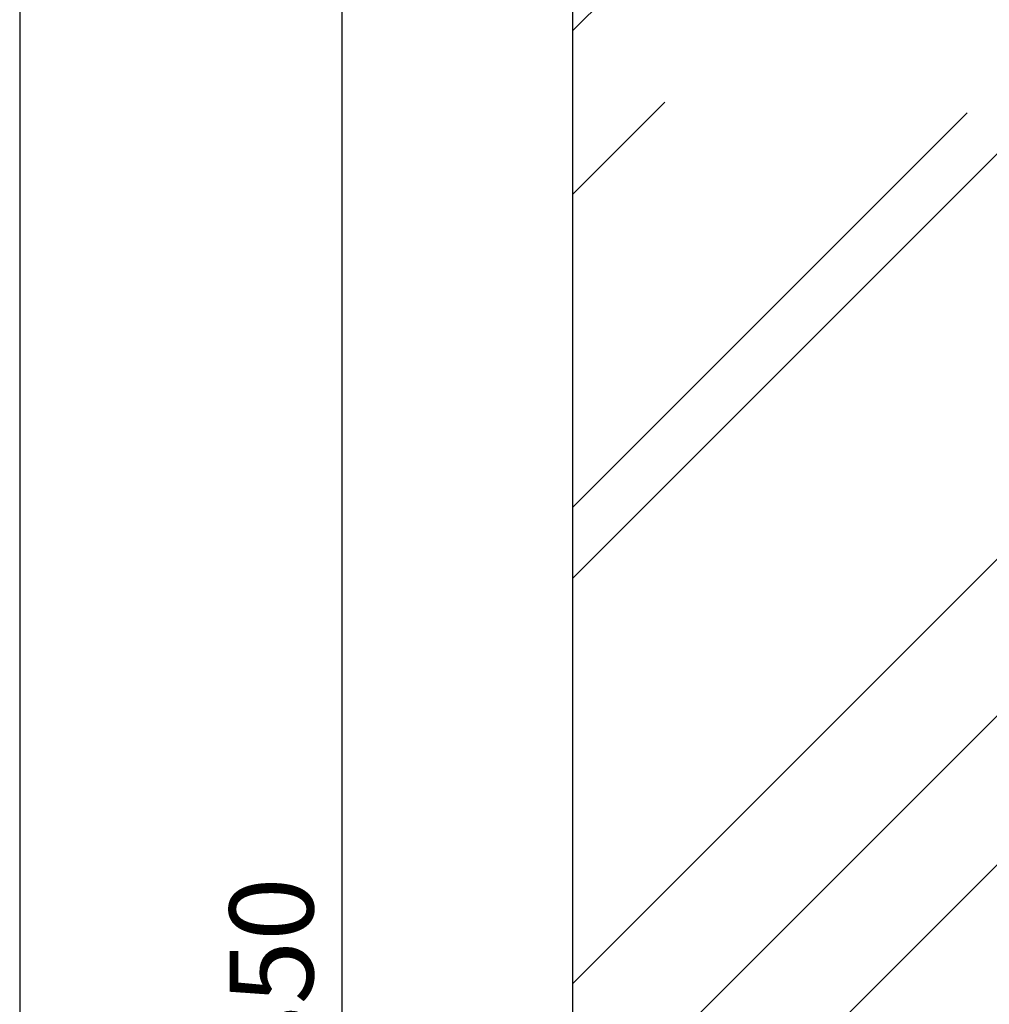
# Model space of a CAD drawing. Units: millimetres. Extents: x 1988 to 11836, y 1016 to 7327.
# Drawn here: x 10636 to 11214, y 3923 to 4511 of the extents above; entities that cross this region are included whole.
import ezdxf

# ---------------------------------------------------------------- set-up
doc = ezdxf.new("R2010")
doc.units = ezdxf.units.MM
doc.layers.add('ABAVA - Шлюзы', color=7, linetype='Continuous')
doc.styles.get("Standard").update_dxf_attribs({"font": 'ARIAL.TTF'})
doc.dimstyles.new('ISO-25', dxfattribs={"dimtxt": 2.5, "dimasz": 2.5, "dimexe": 1.25, "dimexo": 0.625, "dimtad": 1, "dimtxsty": 'Standard', "dimcen": 2.5, "dimadec": 0, "dimazin": 0, "dimtfac": 1, "dimtmove": 0, "dimatfit": 3, "dimfxl": 0, "dimarcsym": 0})

# ---------------------------------------------------------------- blocks, each defined once
blk = doc.blocks.new('*D22')
at = {"layer": 'ABAVA - Шлюзы', "color": 1, "lineweight": -2}
for p, q in [((43957.55, -20277.65), (44149.78, -20277.65)), ((44149.78, -20307.65), (44149.78, -22597.65)), ((43957.55, -22627.65), (44149.78, -22627.65))]:
    blk.add_line(p, q, dxfattribs=at)
at = {"layer": 'ABAVA - Шлюзы', "color": 1}
for points in [[(44144.78, -20307.65), (44154.78, -20307.65), (44149.78, -20277.65)], [(44144.78, -22597.65), (44154.78, -22597.65), (44149.78, -22627.65)]]:
    blk.add_solid(points, dxfattribs=at)
at = {"layer": 'ABAVA - Шлюзы', "color": 1, "insert": (44114.23, -21452.65), "char_height": 50, "attachment_point": 5, "rotation": 90}
blk.add_mtext('2350', dxfattribs=at)
blk = doc.blocks.new('Multitransito glass wall - side')
at = {"layer": 'ABAVA - Шлюзы'}
h = blk.add_hatch(dxfattribs=at)
h.set_pattern_fill('AR-RROOF', color=5, scale=300, angle=45, style=0)
h.set_pattern_definition([(45, (0, 0), (254.5584, 678.8225), [4500, -600, 1500, -300]), (45, (176.07, 388.2), (-494.2676, 70.0036), [900, -99, 1800, -225]), (45, (-74.25, 286.38), (960.9581, 1245.21504), [2400, -420, 1200, -300])])
h.paths.add_polyline_path([(44827.55, -20647.646), (44287.55, -20647.646), (44287.55, -22562.646), (44827.55, -22562.646)])
blk.add_line((44287.55, -22627.646), (44287.55, -20277.646), dxfattribs=at)
blk.add_lwpolyline([(43957.55, -22627.646), (45157.55, -22627.646), (45157.55, -20277.646), (43957.55, -20277.646)], close=True, dxfattribs=at)
dim = blk.add_linear_dim(base=(44149.778, -22627.646), p1=(43957.55, -20277.646), p2=(43957.55, -22627.646), angle=90, dimstyle='ISO-25', dxfattribs=at)
dim.commit()
dim.dimension.update_dxf_attribs({"geometry": '*D22', "text_midpoint": (44114.232, -21452.646)})

msp = doc.modelspace()

# ---------------------------------------------------------------- block references
msp.add_blockref('Multitransito glass wall - side', (-33321.65, 25376.06))

doc.saveas('drawing.dxf')
